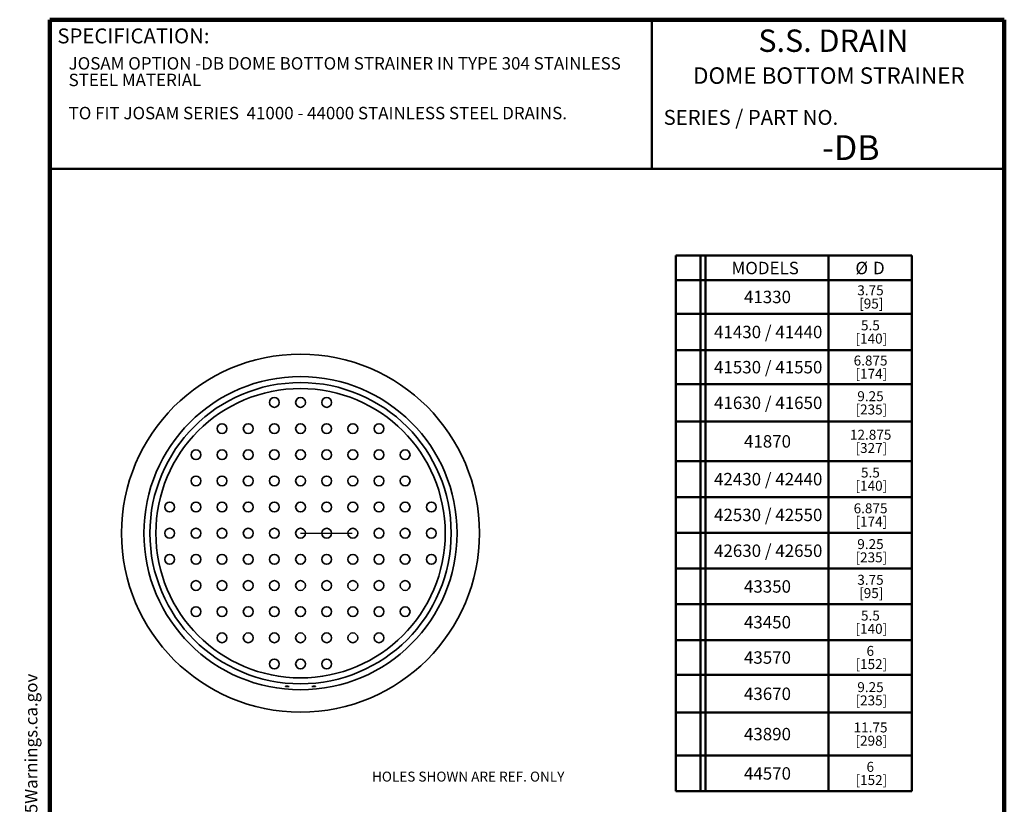
# Model space of a CAD drawing. Units: inches. Extents: x 0.1 to 15.7, y -1.4 to 10.9.
# Drawn here: x 0.1 to 8.4, y 4.4 to 10.9 of the extents above; entities that cross this region are included whole.
import ezdxf

# ---------------------------------------------------------------- set-up
doc = ezdxf.new("R2010")
doc.units = ezdxf.units.IN
doc.header["$MEASUREMENT"] = 0
doc.linetypes.add('CENTERX2', pattern=[0.8, 0.5, -0.1, 0.1, -0.1])
doc.layers.add('WALL', color=7, linetype='Continuous', lineweight=50)
doc.styles.add('SLDTEXTSTYLE0', font='TXT', dxfattribs={"width": 0.605})

# ---------------------------------------------------------------- blocks, each defined once
blk = doc.blocks.new('SW_NOTE_0')
at = {"layer": 'WALL', "color": 0, "insert": (0, 0.201), "char_height": 0.15625, "attachment_point": 1, "style": 'SLDTEXTSTYLE0'}
blk.add_mtext('WARNING: Cancer and Reproductive Harm - www.P65Warnings.ca.gov', dxfattribs=at)
blk = doc.blocks.new('SW_NOTE_0_1')
at = {"layer": 'WALL', "color": 0}
for p, q in [((-0.12, 0.009), (0.029, 0.267)), ((0.029, 0.267), (0.178, 0.009)), ((0.178, 0.009), (-0.12, 0.009))]:
    blk.add_line(p, q, dxfattribs=at)
at = {"layer": 'WALL', "color": 0, "insert": (0.034, 0.201), "char_height": 0.156, "attachment_point": 2, "style": 'SLDTEXTSTYLE0'}
blk.add_mtext('!', dxfattribs=at)
blk = doc.blocks.new('prop 65')
at = {"layer": 'WALL', "color": 7}
for name, p in [('SW_NOTE_0_1', (0.127, -0.021)), ('SW_NOTE_0', (0.396, -0.021))]:
    blk.add_blockref(name, p, dxfattribs=at)
blk = doc.blocks.new('SW_TABLEANNOTATION_0')
at = {"layer": 'WALL', "color": 0}
for p, q in [((0, 0), (0, -0.206)), ((0, 0), (0.2082, 0)), ((0.2082, 0), (0.2082, -0.206)), ((0.2082, 0), (0.2499, 0)), ((0.2499, 0), (0.2499, -0.206)), ((0.2499, 0), (1.2803, 0)), ((1.2803, 0), (1.2803, -0.206)), ((1.2803, 0), (1.9803, 0)), ((1.9803, 0), (1.9803, -0.206)), ((0, -0.206), (0, -0.489)), ((0, -0.206), (0.2082, -0.206)), ((0.2082, -0.206), (0.2082, -0.489)), ((0.2082, -0.206), (0.2499, -0.206)), ((0.2499, -0.206), (0.2499, -0.489)), ((0.2499, -0.206), (1.2803, -0.206)), ((1.2803, -0.206), (1.2803, -0.489)), ((1.2803, -0.206), (1.9803, -0.206)), ((1.9803, -0.206), (1.9803, -0.489)), ((0, -0.489), (0, -0.7935)), ((0, -0.489), (0.2082, -0.489)), ((0.2082, -0.489), (0.2082, -0.7935)), ((0.2082, -0.489), (0.2499, -0.489)), ((0.2499, -0.489), (0.2499, -0.7935)), ((0.2499, -0.489), (1.2803, -0.489)), ((1.2803, -0.489), (1.2803, -0.7935)), ((1.2803, -0.489), (1.9803, -0.489)), ((1.9803, -0.489), (1.9803, -0.7935)), ((0, -0.7935), (0, -1.0788)), ((0, -0.7935), (0.2082, -0.7935)), ((0.2082, -0.7935), (0.2082, -1.0788)), ((0.2082, -0.7935), (0.2499, -0.7935)), ((0.2499, -0.7935), (0.2499, -1.0788)), ((0.2499, -0.7935), (1.2803, -0.7935)), ((1.2803, -0.7935), (1.2803, -1.0788)), ((1.2803, -0.7935), (1.9803, -0.7935)), ((1.9803, -0.7935), (1.9803, -1.0788)), ((0, -1.0788), (0, -1.3915)), ((0, -1.0788), (0.2082, -1.0788)), ((0.2082, -1.0788), (0.2082, -1.3915)), ((0.2082, -1.0788), (0.2499, -1.0788)), ((0.2499, -1.0788), (0.2499, -1.3915)), ((0.2499, -1.0788), (1.2803, -1.0788)), ((1.2803, -1.0788), (1.2803, -1.3915)), ((1.2803, -1.0788), (1.9803, -1.0788)), ((1.9803, -1.0788), (1.9803, -1.3915)), ((0, -1.3915), (0, -1.7247)), ((0, -1.3915), (0.2082, -1.3915)), ((0.2082, -1.3915), (0.2082, -1.7247)), ((0.2082, -1.3915), (0.2499, -1.3915)), ((0.2499, -1.3915), (0.2499, -1.7247)), ((0.2499, -1.3915), (1.2803, -1.3915)), ((1.2803, -1.3915), (1.2803, -1.7247)), ((1.2803, -1.3915), (1.9803, -1.3915)), ((1.9803, -1.3915), (1.9803, -1.7247)), ((0, -1.7247), (0, -2.0247)), ((0, -1.7247), (0.2082, -1.7247)), ((0.2082, -1.7247), (0.2082, -2.0247)), ((0.2082, -1.7247), (0.2499, -1.7247)), ((0.2499, -1.7247), (0.2499, -2.0247)), ((0.2499, -1.7247), (1.2803, -1.7247)), ((1.2803, -1.7247), (1.2803, -2.0247)), ((1.2803, -1.7247), (1.9803, -1.7247)), ((1.9803, -1.7247), (1.9803, -2.0247)), ((0, -2.0247), (0, -2.3247)), ((0, -2.0247), (0.2082, -2.0247)), ((0.2082, -2.0247), (0.2082, -2.3247)), ((0.2082, -2.0247), (0.2499, -2.0247)), ((0.2499, -2.0247), (0.2499, -2.3247)), ((0.2499, -2.0247), (1.2803, -2.0247)), ((1.2803, -2.0247), (1.2803, -2.3247)), ((1.2803, -2.0247), (1.9803, -2.0247)), ((1.9803, -2.0247), (1.9803, -2.3247)), ((0, -2.3247), (0, -2.6247)), ((0, -2.3247), (0.2082, -2.3247)), ((0.2082, -2.3247), (0.2082, -2.6247)), ((0.2082, -2.3247), (0.2499, -2.3247)), ((0.2499, -2.3247), (0.2499, -2.6247)), ((0.2499, -2.3247), (1.2803, -2.3247)), ((1.2803, -2.3247), (1.2803, -2.6247)), ((1.2803, -2.3247), (1.9803, -2.3247)), ((1.9803, -2.3247), (1.9803, -2.6247)), ((0, -2.6247), (0, -2.9237)), ((0, -2.6247), (0.2082, -2.6247)), ((0.2082, -2.6247), (0.2082, -2.9237)), ((0.2082, -2.6247), (0.2499, -2.6247)), ((0.2499, -2.6247), (0.2499, -2.9237)), ((0.2499, -2.6247), (1.2803, -2.6247)), ((1.2803, -2.6247), (1.2803, -2.9237)), ((1.2803, -2.6247), (1.9803, -2.6247)), ((1.9803, -2.6247), (1.9803, -2.9237)), ((0, -2.9237), (0, -3.2237)), ((0, -2.9237), (0.2082, -2.9237)), ((0.2082, -2.9237), (0.2082, -3.2237)), ((0.2082, -2.9237), (0.2499, -2.9237)), ((0.2499, -2.9237), (0.2499, -3.2237)), ((0.2499, -2.9237), (1.2803, -2.9237)), ((1.2803, -2.9237), (1.2803, -3.2237)), ((1.2803, -2.9237), (1.9803, -2.9237)), ((1.9803, -2.9237), (1.9803, -3.2237)), ((0, -3.2237), (0, -3.5158)), ((0, -3.2237), (0.2082, -3.2237)), ((0.2082, -3.2237), (0.2082, -3.5158)), ((0.2082, -3.2237), (0.2499, -3.2237)), ((0.2499, -3.2237), (0.2499, -3.5158)), ((0.2499, -3.2237), (1.2803, -3.2237)), ((1.2803, -3.2237), (1.2803, -3.5158)), ((1.2803, -3.2237), (1.9803, -3.2237)), ((1.9803, -3.2237), (1.9803, -3.5158)), ((0, -3.5158), (0, -3.8317)), ((0, -3.5158), (0.2082, -3.5158)), ((0.2082, -3.5158), (0.2082, -3.8317)), ((0.2082, -3.5158), (0.2499, -3.5158)), ((0.2499, -3.5158), (0.2499, -3.8317)), ((0.2499, -3.5158), (1.2803, -3.5158)), ((1.2803, -3.5158), (1.2803, -3.8317)), ((1.2803, -3.5158), (1.9803, -3.5158)), ((1.9803, -3.5158), (1.9803, -3.8317)), ((0, -3.8317), (0, -4.1914)), ((0, -3.8317), (0.2082, -3.8317)), ((0.2082, -3.8317), (0.2082, -4.1914)), ((0.2082, -3.8317), (0.2499, -3.8317)), ((0.2499, -3.8317), (0.2499, -4.1914)), ((0.2499, -3.8317), (1.2803, -3.8317)), ((1.2803, -3.8317), (1.2803, -4.1914)), ((1.2803, -3.8317), (1.9803, -3.8317)), ((1.9803, -3.8317), (1.9803, -4.1914)), ((0, -4.1914), (0, -4.4914)), ((0, -4.1914), (0.2082, -4.1914)), ((0.2082, -4.1914), (0.2082, -4.4914)), ((0.2082, -4.1914), (0.2499, -4.1914)), ((0.2499, -4.1914), (0.2499, -4.4914)), ((0.2499, -4.1914), (1.2803, -4.1914)), ((1.2803, -4.1914), (1.2803, -4.4914)), ((1.2803, -4.1914), (1.9803, -4.1914)), ((1.9803, -4.1914), (1.9803, -4.4914)), ((0, -4.4914), (0.2082, -4.4914)), ((0.2082, -4.4914), (0.2499, -4.4914)), ((0.2499, -4.4914), (1.2803, -4.4914)), ((1.2803, -4.4914), (1.9803, -4.4914))]:
    blk.add_line(p, q, dxfattribs=at)
at = {"layer": 'WALL', "color": 0, "attachment_point": 1, "style": 'SLDTEXTSTYLE0'}
for s, insert, char_height in [('MODELS', (0.468, -0.0531), 0.10417), ('%%c', (1.5064, -0.0531), 0.10417), ('D', (1.6539, -0.0531), 0.1042), ('41330', (0.5722, -0.2955), 0.10417), ('3.75', (1.5222, -0.2503), 0.08333), ('[95]', (1.5377, -0.3614), 0.08333), ('5.5', (1.5531, -0.5441), 0.08333), ('41430 / 41440', (0.3214, -0.5892), 0.104167), ('[140]', (1.5068, -0.6552), 0.08333), ('41530 / 41550', (0.3214, -0.8841), 0.104167), ('6.875', (1.4914, -0.839), 0.08333), ('[174]', (1.5068, -0.9501), 0.08333), ('9.25', (1.5222, -1.1379), 0.08333), ('41630 / 41650', (0.3214, -1.1831), 0.104167), ('[235]', (1.5068, -1.2491), 0.08333), ('12.875', (1.4605, -1.4609), 0.08333), ('41870', (0.5722, -1.506), 0.10417), ('[327]', (1.5068, -1.572), 0.08333), ('42430 / 42440', (0.3214, -1.8226), 0.104167), ('5.5', (1.5531, -1.7775), 0.08333), ('[140]', (1.5068, -1.8886), 0.08333), ('42530 / 42550', (0.3214, -2.1226), 0.104167), ('6.875', (1.4914, -2.0775), 0.08333), ('[174]', (1.5068, -2.1886), 0.08333), ('9.25', (1.5222, -2.3775), 0.08333), ('42630 / 42650', (0.3214, -2.4226), 0.104167), ('[235]', (1.5068, -2.4886), 0.08333), ('43350', (0.5722, -2.7221), 0.10417), ('3.75', (1.5222, -2.6769), 0.08333), ('[95]', (1.5377, -2.7881), 0.08333), ('43450', (0.5722, -3.0216), 0.10417), ('5.5', (1.5531, -2.9764), 0.08333), ('[140]', (1.5068, -3.0876), 0.08333), ('6', (1.5994, -3.2725), 0.0833), ('43570', (0.5722, -3.3177), 0.10417), ('[152]', (1.5068, -3.3836), 0.08333), ('43670', (0.5722, -3.6217), 0.10417), ('9.25', (1.5222, -3.5765), 0.08333), ('[235]', (1.5068, -3.6876), 0.08333), ('43890', (0.5722, -3.9595), 0.10417), ('11.75', (1.4914, -3.9143), 0.08333), ('[298]', (1.5068, -4.0254), 0.08333), ('44570', (0.5722, -4.2893), 0.10417), ('6', (1.5994, -4.2442), 0.0833), ('[152]', (1.5068, -4.3553), 0.08333)]:
    blk.add_mtext(s, dxfattribs=dict(at, insert=insert, char_height=char_height))

msp = doc.modelspace()

# ---------------------------------------------------------------- linework, layer by layer
at = {"color": 7, "linetype": 'Continuous', "lineweight": 100}
for p, q in [((8.3984375, 10.9375), (0.3984375, 10.9375)), ((0.3984375, 0.0625), (0.3984375, 10.9375)), ((8.3984375, 0.0625), (8.3984375, 10.9375))]:
    msp.add_line(p, q, dxfattribs=at)
at = {"color": 7, "linetype": 'Continuous', "lineweight": 50}
for p, q in [((5.4453125, 10.9375), (5.4453125, 9.6875)), ((0.3984375, 9.6875), (8.3984375, 9.6875))]:
    msp.add_line(p, q, dxfattribs=at)
at = {"color": 7, "linetype": 'CENTERX2'}
msp.add_line((2.49997388, 6.6333491), (2.93406903, 6.6333491), dxfattribs=at)
at = {"color": 7, "linetype": 'Continuous', "lineweight": 35}
for p, q in [((2.37497388, 5.35172439), (2.37497388, 5.34907362)), ((2.40604095, 5.34907362), (2.37497388, 5.34907362)), ((2.62497388, 5.34907362), (2.5939068, 5.34907362)), ((2.62497388, 5.35172439), (2.62497388, 5.34907362))]:
    msp.add_line(p, q, dxfattribs=at)
for centre, radius in [((2.49997388, 6.6333491), 1.5), ((2.49997388, 6.6333491), 1.3125), ((2.49997388, 6.6333491), 1.2625), ((2.49997388, 6.6333491), 1.2125), ((2.28077078, 7.72936461), 0.04101049), ((2.49997388, 7.72936461), 0.04101049), ((2.71917698, 7.72936461), 0.04101049), ((1.84236457, 7.51016151), 0.04101049), ((2.06156767, 7.51016151), 0.04101049), ((2.28077078, 7.51016151), 0.04101049), ((2.49997388, 7.51016151), 0.04101049), ((2.71917698, 7.51016151), 0.04101049), ((2.93838008, 7.51016151), 0.04101049), ((3.15758318, 7.51016151), 0.04101049), ((1.62316147, 7.29095841), 0.04101049), ((1.84236457, 7.29095841), 0.04101049), ((2.06156767, 7.29095841), 0.04101049), ((2.28077078, 7.29095841), 0.04101049), ((2.49997388, 7.29095841), 0.04101049), ((2.71917698, 7.29095841), 0.04101049), ((2.93838008, 7.29095841), 0.04101049), ((3.15758318, 7.29095841), 0.04101049), ((3.37678629, 7.29095841), 0.04101049), ((1.62316147, 7.07175531), 0.04101049), ((1.84236457, 7.07175531), 0.04101049), ((2.06156767, 7.07175531), 0.04101049), ((2.28077078, 7.07175531), 0.04101049), ((2.49997388, 7.07175531), 0.04101049), ((2.71917698, 7.07175531), 0.04101049), ((2.93838008, 7.07175531), 0.04101049), ((3.15758318, 7.07175531), 0.04101049), ((3.37678629, 7.07175531), 0.04101049), ((1.40395837, 6.8525522), 0.04101049), ((1.62316147, 6.8525522), 0.04101049), ((1.84236457, 6.8525522), 0.04101049), ((2.06156767, 6.8525522), 0.04101049), ((2.28077078, 6.8525522), 0.04101049), ((2.49997388, 6.8525522), 0.04101049), ((2.71917698, 6.8525522), 0.04101049), ((2.93838008, 6.8525522), 0.04101049), ((3.15758318, 6.8525522), 0.04101049), ((3.37678629, 6.8525522), 0.04101049), ((3.59598939, 6.8525522), 0.04101049), ((1.40395837, 6.6333491), 0.04101049), ((1.62316147, 6.6333491), 0.04101049), ((1.84236457, 6.6333491), 0.04101049), ((2.06156767, 6.6333491), 0.04101049), ((2.28077078, 6.6333491), 0.04101049), ((2.49997388, 6.6333491), 0.04101049), ((2.71917698, 6.6333491), 0.04101049), ((2.93838008, 6.6333491), 0.04101049), ((3.15758318, 6.6333491), 0.04101049), ((3.37678629, 6.6333491), 0.04101049), ((3.59598939, 6.6333491), 0.04101049), ((1.40395837, 6.414146), 0.04101049), ((1.62316147, 6.414146), 0.04101049), ((1.84236457, 6.414146), 0.04101049), ((2.06156767, 6.414146), 0.04101049), ((2.28077078, 6.414146), 0.04101049), ((2.49997388, 6.414146), 0.04101049), ((2.71917698, 6.414146), 0.04101049), ((2.93838008, 6.414146), 0.04101049), ((3.15758318, 6.414146), 0.04101049), ((3.37678629, 6.414146), 0.04101049), ((3.59598939, 6.414146), 0.04101049), ((1.62316147, 6.1949429), 0.04101049), ((1.84236457, 6.1949429), 0.04101049), ((2.06156767, 6.1949429), 0.04101049), ((2.28077078, 6.1949429), 0.04101049), ((2.49997388, 6.1949429), 0.04101049), ((2.71917698, 6.1949429), 0.04101049), ((2.93838008, 6.1949429), 0.04101049), ((3.15758318, 6.1949429), 0.04101049), ((3.37678629, 6.1949429), 0.04101049), ((1.62316147, 5.97573979), 0.04101049), ((1.84236457, 5.97573979), 0.04101049), ((2.06156767, 5.97573979), 0.04101049), ((2.28077078, 5.97573979), 0.04101049), ((2.49997388, 5.97573979), 0.04101049), ((2.71917698, 5.97573979), 0.04101049), ((2.93838008, 5.97573979), 0.04101049), ((3.15758318, 5.97573979), 0.04101049), ((3.37678629, 5.97573979), 0.04101049), ((1.84236457, 5.75653669), 0.04101049), ((2.06156767, 5.75653669), 0.04101049), ((2.28077078, 5.75653669), 0.04101049), ((2.49997388, 5.75653669), 0.04101049), ((2.71917698, 5.75653669), 0.04101049), ((2.93838008, 5.75653669), 0.04101049), ((3.15758318, 5.75653669), 0.04101049), ((2.28077078, 5.53733359), 0.04101049), ((2.49997388, 5.53733359), 0.04101049), ((2.71917698, 5.53733359), 0.04101049)]:
    msp.add_circle(centre, radius, dxfattribs=at)
for start, end in [(264.429421098, 265.816790177), (274.183209823, 275.570578902)]:
    msp.add_arc((2.49997388, 6.6333491), 1.28770606, start, end, dxfattribs=at)

# ---------------------------------------------------------------- block references
at = {"layer": 'WALL'}
msp.add_blockref('SW_TABLEANNOTATION_0', (5.64418436, 8.96120993), dxfattribs=at)
at = {"layer": 'WALL', "xscale": 0.6666666666666666, "yscale": 0.6666666666666666, "zscale": 0.6666666666666666, "rotation": 90.0000000000004}
msp.add_blockref('prop 65', (0.31028294, 0.5665743), dxfattribs=at)

# ---------------------------------------------------------------- texts
at = {"color": 7, "linetype": 'Continuous', "lineweight": 0, "char_height": 0.125, "style": 'SLDTEXTSTYLE0'}
for s, insert, attachment_point in [('SPECIFICATION:', (0.46220652, 10.86398487), 1), ('SERIES / PART NO.', (6.27469629, 10.18097686), 2)]:
    msp.add_mtext(s, dxfattribs=dict(at, insert=insert, attachment_point=attachment_point))
at = {"color": 7, "linetype": 'Continuous', "lineweight": 18, "style": 'SLDTEXTSTYLE0'}
for s, insert, char_height, attachment_point in [('S.S. DRAIN', (6.96613232, 10.8551068), 0.1875, 2), ('JOSAM OPTION -DB DOME BOTTOM STRAINER IN TYPE 304 STAINLESS', (0.55618448, 10.62344472), 0.1041666667, 1), ('STEEL MATERIAL', (0.55618448, 10.48455584), 0.1041666667, 1), ('DOME BOTTOM STRAINER', (6.92804321, 10.53799352), 0.1377952756, 2), ('TO FIT JOSAM SERIES  41000 - 44000 STAINLESS STEEL DRAINS.', (0.55618448, 10.20677806), 0.1041666667, 1), ('-DB', (7.11251836, 9.96915222), 0.208333333, 2)]:
    msp.add_mtext(s, dxfattribs=dict(at, insert=insert, char_height=char_height, attachment_point=attachment_point))
at = {"layer": 'WALL', "insert": (3.90521958, 4.6349097), "char_height": 0.0833333333, "attachment_point": 2, "style": 'SLDTEXTSTYLE0'}
msp.add_mtext('HOLES SHOWN ARE REF. ONLY', dxfattribs=at)

doc.saveas('drawing.dxf')
